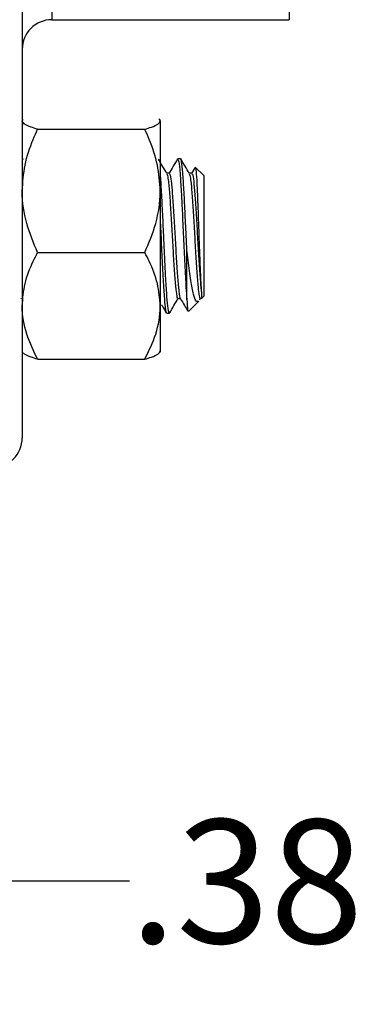
# Model space of a CAD drawing. Units: inches. Extents: x 0.5 to 21.5, y 0.5 to 16.8.
# Drawn here: x 10.1 to 10.4, y 7.9 to 8.9 of the extents above; entities that cross this region are included whole.
import ezdxf

# ---------------------------------------------------------------- set-up
doc = ezdxf.new("R2010")
doc.units = ezdxf.units.IN
doc.header["$MEASUREMENT"] = 0
doc.layers.add('DEFAULT', color=7, linetype='Continuous')
doc.styles.add('SLDTEXTSTYLE5', font='TXT', dxfattribs={"width": 0.75})
doc.dimstyles.new('SLDDIMSTYLE2', dxfattribs={"dimtxt": 0.125, "dimasz": 0.13, "dimexe": 0, "dimexo": 0.0625, "dimgap": 0.03125, "dimtad": 0, "dimtih": 1, "dimtoh": 1, "dimlfac": 4, "dimrnd": 1e-09, "dimzin": 12, "dimdsep": 46, "dimtxsty": 'SLDTEXTSTYLE5', "dimsah": 1, "dimcen": 0.09, "dimadec": 0, "dimazin": 3, "dimtfac": 1, "dimtmove": 0, "dimatfit": 0, "dimfxl": 1, "dimfrac": 2, "dimtolj": 1, "dimtzin": 12, "dimarcsym": 0})

# ---------------------------------------------------------------- blocks, each defined once
blk = doc.blocks.new('_D_8')
at = {"layer": 'DEFAULT'}
for p, q in [((9.8338, 8.39018), (9.8338, 7.90025)), ((9.74005, 8.19006), (9.74005, 7.90025)), ((9.74005, 8.02525), (9.49005, 8.02525)), ((9.8338, 8.02525), (10.19626, 8.02525))]:
    blk.add_line(p, q, dxfattribs=at)
for points in [[(9.74005, 8.02525), (9.61005, 8.04525), (9.61005, 8.00525)], [(9.8338, 8.02525), (9.9638, 8.00525), (9.9638, 8.04525)]]:
    blk.add_solid(points, dxfattribs=at)
at = {"layer": 'DEFAULT', "insert": (10.19626, 8.08716), "char_height": 0.125, "attachment_point": 1, "style": 'SLDTEXTSTYLE5'}
blk.add_mtext('.38', dxfattribs=at)

msp = doc.modelspace()

# ---------------------------------------------------------------- linework, layer by layer
at = {"color": 7, "linetype": 'Continuous', "lineweight": 25}
for p, q in [((10.08755, 12.75694), (10.08755, 8.47319)), ((10.3578, 9.4202), (10.3578, 8.89631)), ((10.11755, 8.89631), (10.3578, 8.89631)), ((10.08834, 8.79572), (10.08755, 8.79481)), ((10.2273, 8.79481), (10.22652, 8.79572)), ((10.10318, 8.7855), (10.21168, 8.7855)), ((10.2273, 8.7939), (10.2273, 8.72313)), ((10.08916, 8.75531), (10.08901, 8.75558)), ((10.24792, 8.75569), (10.24508, 8.75569)), ((10.26231, 8.74644), (10.25894, 8.74062)), ((10.2713, 8.73864), (10.26285, 8.74709)), ((10.23656, 8.74092), (10.23387, 8.74092)), ((10.25928, 8.74092), (10.2566, 8.74092)), ((10.2713, 8.73864), (10.2713, 8.61648)), ((10.2273, 8.72313), (10.2273, 8.60679)), ((10.10318, 8.66076), (10.21168, 8.66076)), ((10.25426, 8.61322), (10.25426, 8.66354)), ((10.26913, 8.6143), (10.2713, 8.61648)), ((10.08616, 8.6142), (10.08637, 8.61457)), ((10.2273, 8.60679), (10.2273, 8.56031)), ((10.24508, 8.6142), (10.24775, 8.6142)), ((10.25601, 8.60118), (10.26633, 8.61151)), ((10.26728, 8.613), (10.26819, 8.61457)), ((10.23371, 8.59944), (10.23656, 8.59944)), ((10.22652, 8.5594), (10.2273, 8.56031)), ((10.10318, 8.55282), (10.21168, 8.55282))]:
    msp.add_line(p, q, dxfattribs=at)
at = {"color": 8, "linetype": 'Continuous', "lineweight": 25}
msp.add_line((10.11755, 8.93363), (10.11755, 8.89631), dxfattribs=at)
at = {"color": 7, "linetype": 'Continuous', "lineweight": 25}
for centre, start, end in [((10.11755, 8.86631), 90, 180), ((10.05755, 8.47319), 270, 0)]:
    msp.add_arc(centre, 0.03, start, end, dxfattribs=at)
for points, knots in [([(10.2273, 8.7939), (10.2273, 8.7941), (10.22731, 8.7947), (10.22653, 8.79529), (10.226, 8.79569)], [0, 0, 0, 0, 0.323483, 1, 1, 1, 1]), ([(10.10318, 8.7855), (10.10086, 8.78621), (10.09537, 8.7879), (10.08903, 8.7907), (10.08805, 8.79283), (10.08755, 8.7939)], [0, 0, 0, 0, 0.2654447, 0.6280732, 1, 1, 1, 1]), ([(10.08755, 8.72313), (10.08815, 8.73187), (10.08936, 8.74966), (10.09638, 8.77033), (10.10165, 8.78209), (10.10318, 8.7855)], [0, 0, 0, 0, 0.406635, 0.827972, 1, 1, 1, 1]), ([(10.21168, 8.7855), (10.214, 8.78621), (10.21949, 8.7879), (10.22583, 8.7907), (10.22681, 8.79283), (10.2273, 8.7939)], [0, 0, 0, 0, 0.265445, 0.628073, 1, 1, 1, 1]), ([(10.2273, 8.72313), (10.22671, 8.73187), (10.2255, 8.74966), (10.21848, 8.77033), (10.21321, 8.78209), (10.21168, 8.7855)], [0, 0, 0, 0, 0.406635, 0.827972, 1, 1, 1, 1]), ([(10.2448, 8.75545), (10.24337, 8.75298), (10.24057, 8.74814), (10.23776, 8.74329), (10.23638, 8.74092)], [0, 0, 0, 0, 0.510487, 1, 1, 1, 1]), ([(10.25426, 8.66354), (10.25403, 8.66842), (10.25341, 8.68143), (10.25244, 8.70285), (10.25128, 8.725), (10.25015, 8.74234), (10.24901, 8.75367), (10.24828, 8.7549), (10.24792, 8.75549)], [0, 0, 0, 0, 0.107916, 0.287873, 0.468704, 0.648622, 0.829493, 1, 1, 1, 1]), ([(10.25669, 8.74077), (10.25526, 8.74324), (10.25239, 8.74818), (10.24953, 8.75311), (10.2481, 8.75558)], [0, 0, 0, 0, 0.4998526, 1, 1, 1, 1]), ([(10.23396, 8.74077), (10.23253, 8.74324), (10.22972, 8.74809), (10.22691, 8.75293), (10.22553, 8.75531)], [0, 0, 0, 0, 0.509026, 1, 1, 1, 1]), ([(10.24508, 8.75489), (10.24542, 8.75461), (10.24618, 8.75398), (10.24736, 8.74181), (10.2485, 8.72393), (10.24965, 8.70169), (10.25082, 8.67617), (10.2521, 8.6486), (10.25326, 8.62679), (10.25397, 8.61711), (10.25426, 8.61322)], [0, 0, 0, 0, 0.110828, 0.251043, 0.381164, 0.485818, 0.625481, 0.765265, 0.905611, 1, 1, 1, 1]), ([(10.26285, 8.74708), (10.26311, 8.74605), (10.26362, 8.744), (10.2644, 8.7313), (10.26519, 8.7133), (10.26596, 8.69147), (10.26676, 8.6686), (10.26752, 8.64737), (10.2683, 8.63025), (10.26879, 8.62356), (10.26902, 8.62042)], [0, 0, 0, 0, 0.131829, 0.26153, 0.390876, 0.517652, 0.643849, 0.767924, 0.890966, 1, 1, 1, 1]), ([(10.23656, 8.59981), (10.23652, 8.59969), (10.2361, 8.59845), (10.23527, 8.60346), (10.23415, 8.61505), (10.23287, 8.63529), (10.2318, 8.65787), (10.23068, 8.68145), (10.22971, 8.70297), (10.22855, 8.72453), (10.22776, 8.73822), (10.22734, 8.74209), (10.2273, 8.74244)], [0, 0, 0, 0, 0.0135204, 0.1375703, 0.2606533, 0.3847245, 0.5432111, 0.6171379, 0.7404161, 0.8642932, 0.9875442, 1, 1, 1, 1]), ([(10.23396, 8.74052), (10.2342, 8.74007), (10.23475, 8.73907), (10.23575, 8.73209), (10.23687, 8.71896), (10.23818, 8.69904), (10.23945, 8.67645), (10.24073, 8.65403), (10.24204, 8.63443), (10.2433, 8.6207), (10.24434, 8.61397), (10.24492, 8.61488), (10.24508, 8.61512)], [0, 0, 0, 0, 0.0673528, 0.148199, 0.2632389, 0.3792548, 0.4946155, 0.6100757, 0.7260013, 0.8410808, 0.957303, 1, 1, 1, 1]), ([(10.23655, 8.73994), (10.23675, 8.74015), (10.23737, 8.74082), (10.23846, 8.73341), (10.23971, 8.71901), (10.24102, 8.69903), (10.2423, 8.67645), (10.24358, 8.65404), (10.24488, 8.63438), (10.24613, 8.62089), (10.24707, 8.6143), (10.24753, 8.61479), (10.24757, 8.61483)], [0, 0, 0, 0, 0.054097, 0.171547, 0.287791, 0.40502, 0.521588, 0.638256, 0.755394, 0.871677, 0.989115, 1, 1, 1, 1]), ([(10.25668, 8.74052), (10.25693, 8.74007), (10.25747, 8.73907), (10.25847, 8.73209), (10.2596, 8.71896), (10.26091, 8.69904), (10.26218, 8.67645), (10.26346, 8.65402), (10.26477, 8.63446), (10.26602, 8.62056), (10.2672, 8.61355), (10.26791, 8.61489), (10.2682, 8.61543)], [0, 0, 0, 0, 0.065061, 0.143155, 0.25428, 0.366348, 0.477783, 0.589314, 0.701294, 0.812457, 0.924724, 1, 1, 1, 1]), ([(10.25928, 8.73994), (10.25948, 8.74015), (10.2601, 8.74082), (10.26119, 8.73341), (10.26244, 8.71901), (10.26375, 8.69903), (10.26502, 8.67646), (10.2663, 8.654), (10.26761, 8.63454), (10.2685, 8.6245), (10.26897, 8.62081), (10.26902, 8.62042)], [0, 0, 0, 0, 0.061107, 0.193777, 0.325084, 0.457505, 0.589178, 0.720965, 0.853282, 0.984634, 1, 1, 1, 1]), ([(10.10318, 8.66076), (10.09907, 8.67046), (10.09071, 8.69022), (10.08758, 8.71179), (10.08755, 8.72285), (10.08755, 8.72313)], [0, 0, 0, 0, 0.484546, 0.986748, 1, 1, 1, 1]), ([(10.21168, 8.66076), (10.21578, 8.67046), (10.22415, 8.69022), (10.22728, 8.71179), (10.2273, 8.72285), (10.2273, 8.72313)], [0, 0, 0, 0, 0.484546, 0.986748, 1, 1, 1, 1]), ([(10.2273, 8.69301), (10.22757, 8.68743), (10.22826, 8.67281), (10.22937, 8.6485), (10.23068, 8.62439), (10.23193, 8.60745), (10.23298, 8.59916), (10.23356, 8.60027), (10.23371, 8.60057)], [0, 0, 0, 0, 0.123373, 0.323746, 0.524924, 0.724637, 0.926329, 1, 1, 1, 1]), ([(10.08755, 8.60679), (10.08815, 8.61435), (10.08936, 8.62974), (10.09638, 8.64763), (10.10165, 8.65781), (10.10318, 8.66076)], [0, 0, 0, 0, 0.406635, 0.827972, 1, 1, 1, 1]), ([(10.2273, 8.60679), (10.22671, 8.61435), (10.2255, 8.62974), (10.21848, 8.64763), (10.21321, 8.65781), (10.21168, 8.66076)], [0, 0, 0, 0, 0.4066349, 0.8279722, 1, 1, 1, 1]), ([(10.26615, 8.61169), (10.26536, 8.61125), (10.26359, 8.61028), (10.26097, 8.61773), (10.2582, 8.63206), (10.25596, 8.64865), (10.25466, 8.66002), (10.25426, 8.66354)], [0, 0, 0, 0, 0.185129, 0.413541, 0.642392, 0.889328, 1, 1, 1, 1]), ([(10.26902, 8.62042), (10.26902, 8.61967), (10.26902, 8.61611), (10.26902, 8.61309), (10.26902, 8.61434), (10.26902, 8.61441)], [0, 0, 0, 0, 0.201525, 0.955376, 1, 1, 1, 1]), ([(10.10318, 8.55282), (10.09907, 8.56121), (10.09071, 8.57831), (10.08758, 8.59697), (10.08755, 8.60654), (10.08755, 8.60679)], [0, 0, 0, 0, 0.4845461, 0.9867483, 1, 1, 1, 1]), ([(10.21168, 8.55282), (10.21578, 8.56121), (10.22415, 8.57831), (10.22728, 8.59697), (10.2273, 8.60654), (10.2273, 8.60679)], [0, 0, 0, 0, 0.484546, 0.986748, 1, 1, 1, 1]), ([(10.22861, 8.608), (10.22879, 8.60769), (10.2304, 8.60492), (10.23201, 8.60214), (10.23344, 8.59967)], [0, 0, 0, 0, 0.109842, 1, 1, 1, 1]), ([(10.23688, 8.59975), (10.23831, 8.60223), (10.24117, 8.60717), (10.24403, 8.6121), (10.24546, 8.61457)], [0, 0, 0, 0, 0.5001492, 1, 1, 1, 1]), ([(10.24757, 8.6145), (10.24901, 8.61203), (10.25148, 8.60776), (10.25395, 8.60349), (10.25499, 8.6017)], [0, 0, 0, 0, 0.579119, 1, 1, 1, 1]), ([(10.25426, 8.61322), (10.25452, 8.609), (10.25497, 8.60147), (10.25544, 8.60153), (10.25564, 8.60155)], [0, 0, 0, 0, 0.558851, 1, 1, 1, 1]), ([(10.10318, 8.55282), (10.10088, 8.55353), (10.09543, 8.55521), (10.09005, 8.55743), (10.08918, 8.55895), (10.08891, 8.55943)], [0, 0, 0, 0, 0.334831, 0.792249, 1, 1, 1, 1]), ([(10.21168, 8.55282), (10.214, 8.55353), (10.21949, 8.55521), (10.22583, 8.55801), (10.22681, 8.56014), (10.2273, 8.56122)], [0, 0, 0, 0, 0.265445, 0.628073, 1, 1, 1, 1])]:
    msp.add_open_spline(points, degree=3, knots=knots, dxfattribs=at)

# ---------------------------------------------------------------- dimensions: what is measured, and where the dimension line sits
at = {"layer": 'DEFAULT'}
dim = msp.add_linear_dim(base=(9.8338041086, 8.0252493838), p1=(9.7400541086, 8.2400600291), p2=(9.8338041086, 8.440175106), dimstyle='SLDDIMSTYLE2', dxfattribs=at)
dim.commit()
dim.dimension.update_dxf_attribs({"geometry": '_D_8', "text_midpoint": (10.311713113, 8.0252493838), "dimtype": 160})

doc.saveas('drawing.dxf')
